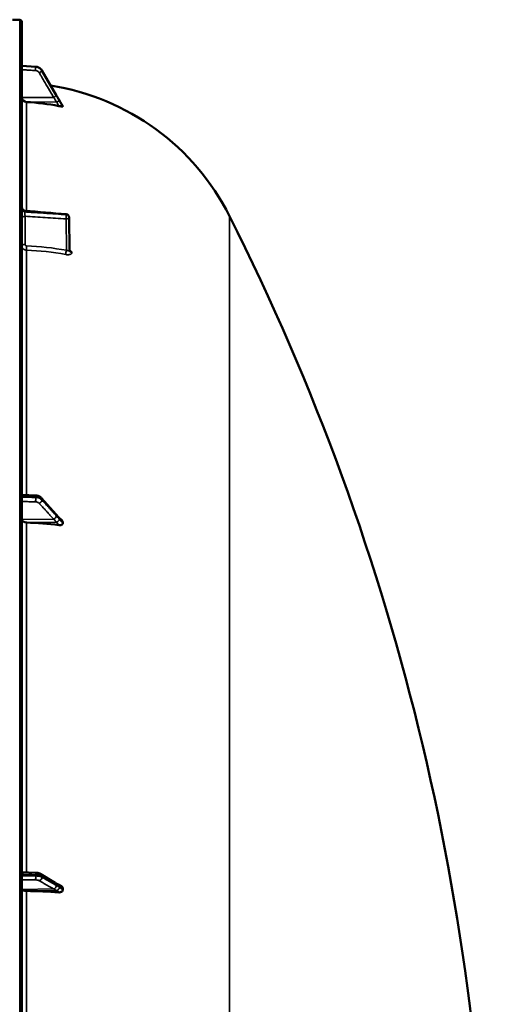
# Model space of a CAD drawing. Units: millimetres. Extents: x 0 to 9900, y 0 to 7000.
# Drawn here: x 7084 to 7383, y 2828 to 3456 of the extents above; entities that cross this region are included whole.
import ezdxf

# ---------------------------------------------------------------- set-up
doc = ezdxf.new("R2010")
doc.units = ezdxf.units.MM
doc.header["$LTSCALE"] = 33.333333
doc.layers.add('Visible (ISO)', color=7, linetype='Continuous', lineweight=50)
doc.layers.add('Visible Narrow (ISO)', color=7, linetype='Continuous', lineweight=35)

msp = doc.modelspace()

# ---------------------------------------------------------------- linework, layer by layer
at = {"layer": 'Visible (ISO)'}
for p, q in [((7084.37, 3455.57), (7079.85, 3455.65)), ((7085.84, 1817.23), (7085.84, 3454.07)), ((7085.84, 3426.32), (7094.6, 3425.69)), ((7098.57, 3423.23), (7107.75, 3407.55)), ((7111.84, 3400.42), (7111.84, 3400.6)), ((7115.91, 3329.61), (7116.12, 3308.77)), ((7085.84, 3152.75), (7094.57, 3152.27)), ((7098.34, 3150.61), (7107.52, 3140.25)), ((7111.84, 3134.48), (7111.84, 3135.28)), ((7085.84, 2912.01), (7094.53, 2911.68)), ((7097.89, 2910.84), (7107.06, 2905.24)), ((7111.84, 2900.8), (7111.84, 2901.77))]:
    msp.add_line(p, q, dxfattribs=at)
for centre, radius, start, end in [((7084.34, 3454.07), 1.5, 0, 89), ((7079.84, 3260.65), 155, 26.73129, 80.9874), ((7113.91, 3329.59), 2, 0.57729, 85.17028), ((5838.86, 2635.65), 1544.49, 359.99999, 26.73129)]:
    msp.add_arc(centre, radius, start, end, dxfattribs=at)
for centre, major_axis, ratio, start_param, end_param in [((7088.84, 3406.07), (-3, 0), 0.984257, 0, 1.513803), ((7079.84, 3250.81), (-155, 0), 0.984257, 4.520841, 4.655396), ((7113.91, 3329.59), (0.17, 1.99), 0.028514, 6.283185, 6.28323), ((7088.84, 3136.9), (-3, 0), 0.640378, 0, 1.513803), ((7079.84, 3035.89), (-155, 0), 0.640378, 4.520841, 4.655396), ((7088.84, 2901.05), (-3, 0), 0.339066, 0, 1.513803), ((7079.84, 2847.57), (-155, 0), 0.339066, 4.520841, 4.655396)]:
    msp.add_ellipse(centre, major_axis=major_axis, ratio=ratio, start_param=start_param, end_param=end_param, dxfattribs=at)
for points, knots in [([(7098.57, 3423.23), (7098.41, 3423.51), (7098.21, 3423.78), (7097.78, 3424.26), (7097.54, 3424.49), (7097.03, 3424.88), (7096.75, 3425.05), (7096.17, 3425.33), (7095.87, 3425.45), (7095.24, 3425.62), (7094.92, 3425.67), (7094.6, 3425.69)], [0, 0, 0, 0, 0.0583736, 0.0583736, 0.1167473, 0.1167473, 0.1751209, 0.1751209, 0.2334946, 0.2334946, 0.2918682, 0.2918682, 0.2918682, 0.2918682]), ([(7107.75, 3407.55), (7107.88, 3407.32), (7108.02, 3407.09), (7108.28, 3406.63), (7108.42, 3406.41), (7108.68, 3405.95), (7108.82, 3405.72), (7109.08, 3405.27), (7109.22, 3405.04), (7109.48, 3404.59), (7109.61, 3404.37), (7109.73, 3404.17)], [0, 0, 0, 0, 0.0802247, 0.0802247, 0.1604494, 0.1604494, 0.2406741, 0.2406741, 0.3208987, 0.3208987, 0.4011234, 0.4011234, 0.4011234, 0.4011234]), ([(7109.73, 3404.17), (7109.79, 3404.08), (7109.8, 3404.06), (7109.98, 3403.77), (7110.12, 3403.53), (7110.4, 3403.06), (7110.54, 3402.83), (7110.82, 3402.36), (7110.96, 3402.12), (7111.23, 3401.65), (7111.37, 3401.41), (7111.62, 3401), (7111.73, 3400.82), (7111.83, 3400.64)], [0, 0, 0, 0, 0.019494, 0.019494, 0.1032192, 0.1032192, 0.1869444, 0.1869444, 0.2706696, 0.2706696, 0.3543949, 0.3543949, 0.4186261, 0.4186261, 0.4186261, 0.4186261]), ([(7111.84, 3400.42), (7111.84, 3400.39), (7111.81, 3400.36), (7111.66, 3400.33), (7111.54, 3400.32), (7111.21, 3400.32), (7110.99, 3400.34), (7110.54, 3400.39), (7110.32, 3400.42), (7109.85, 3400.49), (7109.6, 3400.53), (7109.35, 3400.58)], [0, 0, 0, 0, 0.0588772, 0.0588772, 0.1233231, 0.1233231, 0.20474, 0.20474, 0.2768677, 0.2768677, 0.351615, 0.351615, 0.351615, 0.351615]), ([(7085.84, 3335.8), (7085.84, 3335.78), (7085.85, 3335.75), (7085.85, 3335.65), (7085.86, 3335.57), (7085.9, 3335.28), (7085.97, 3335.06), (7086.18, 3334.68), (7086.31, 3334.5), (7086.63, 3334.2), (7086.81, 3334.08), (7087.22, 3333.89), (7087.45, 3333.83), (7087.68, 3333.81)], [0, 0, 0, 0, 0.0076652, 0.0076652, 0.0306886, 0.0306886, 0.0967883, 0.0967883, 0.161755, 0.161755, 0.2267524, 0.2267524, 0.2960544, 0.2960544, 0.2960544, 0.2960544]), ([(7116.12, 3308.77), (7116.12, 3308.69), (7116.13, 3308.61), (7116.16, 3308.51), (7116.17, 3308.48), (7116.18, 3308.45), (7116.19, 3308.45), (7116.19, 3308.45)], [0, 0, 0, 0, 0.0506454, 0.0506454, 0.0901835, 0.0901835, 0.1135595, 0.1135595, 0.1135595, 0.1135595]), ([(7098.34, 3150.61), (7098.15, 3150.83), (7097.93, 3151.02), (7097.47, 3151.37), (7097.23, 3151.51), (7096.73, 3151.77), (7096.47, 3151.87), (7095.94, 3152.05), (7095.67, 3152.12), (7095.12, 3152.22), (7094.84, 3152.25), (7094.57, 3152.27)], [0, 0, 0, 0, 0.0583736, 0.0583736, 0.1167473, 0.1167473, 0.1751209, 0.1751209, 0.2334946, 0.2334946, 0.2918682, 0.2918682, 0.2918682, 0.2918682]), ([(7107.52, 3140.25), (7107.65, 3140.1), (7107.78, 3139.95), (7108.05, 3139.66), (7108.18, 3139.51), (7108.45, 3139.21), (7108.58, 3139.06), (7108.84, 3138.77), (7108.98, 3138.62), (7109.16, 3138.42), (7109.22, 3138.36), (7109.27, 3138.31), (7109.27, 3138.3), (7109.28, 3138.3), (7109.28, 3138.3), (7109.28, 3138.3)], [0, 0, 0, 0, 0.080224, 0.080224, 0.160448, 0.160448, 0.2406719, 0.2406719, 0.3208959, 0.3208959, 0.3610079, 0.3610079, 0.3774286, 0.3774286, 0.3898543, 0.3898543, 0.3898543, 0.3898543]), ([(7109.28, 3138.3), (7109.37, 3138.23), (7109.34, 3138.25), (7109.4, 3138.2), (7109.42, 3138.17), (7109.57, 3138.04), (7109.66, 3137.95), (7109.9, 3137.72), (7110.04, 3137.58), (7110.32, 3137.3), (7110.45, 3137.17), (7110.72, 3136.89), (7110.86, 3136.75), (7111.12, 3136.47), (7111.26, 3136.33), (7111.41, 3136.17), (7111.43, 3136.15), (7111.45, 3136.13)], [0, 0, 0, 0, 0.0050689, 0.0050689, 0.0164996, 0.0164996, 0.0681731, 0.0681731, 0.147393, 0.147393, 0.2266128, 0.2266128, 0.3058327, 0.3058327, 0.3850526, 0.3850526, 0.3960994, 0.3960994, 0.3960994, 0.3960994]), ([(7111.84, 3134.48), (7111.84, 3134.33), (7111.81, 3134.19), (7111.66, 3133.92), (7111.54, 3133.79), (7111.21, 3133.56), (7110.99, 3133.47), (7110.54, 3133.35), (7110.32, 3133.31), (7109.85, 3133.29), (7109.6, 3133.3), (7109.35, 3133.33)], [0, 0, 0, 0, 0.0588772, 0.0588772, 0.1233231, 0.1233231, 0.20474, 0.20474, 0.2768677, 0.2768677, 0.351615, 0.351615, 0.351615, 0.351615]), ([(7111.45, 3136.13), (7111.56, 3136.02), (7111.65, 3135.9), (7111.76, 3135.69), (7111.79, 3135.6), (7111.83, 3135.44), (7111.84, 3135.36), (7111.84, 3135.28)], [0.2575334, 0.2575334, 0.2575334, 0.2575334, 0.3190914, 0.3190914, 0.357373, 0.357373, 0.3951852, 0.3951852, 0.3951852, 0.3951852]), ([(7097.89, 2910.84), (7097.68, 2910.97), (7097.47, 2911.07), (7097.04, 2911.24), (7096.83, 2911.32), (7096.39, 2911.44), (7096.17, 2911.49), (7095.71, 2911.57), (7095.48, 2911.61), (7095.01, 2911.66), (7094.77, 2911.67), (7094.53, 2911.68)], [0, 0, 0, 0, 0.0583736, 0.0583736, 0.1167473, 0.1167473, 0.1751209, 0.1751209, 0.2334946, 0.2334946, 0.2918682, 0.2918682, 0.2918682, 0.2918682]), ([(7107.06, 2905.24), (7107.2, 2905.16), (7107.33, 2905.08), (7107.59, 2904.92), (7107.72, 2904.84), (7107.98, 2904.68), (7108.11, 2904.61), (7108.37, 2904.46), (7108.5, 2904.38), (7108.63, 2904.31), (7108.66, 2904.29), (7108.68, 2904.28), (7108.69, 2904.28), (7108.69, 2904.27), (7108.69, 2904.27), (7108.69, 2904.27)], [0, 0, 0, 0, 0.0802247, 0.0802247, 0.1604494, 0.1604494, 0.2406741, 0.2406741, 0.3208987, 0.3208987, 0.3401478, 0.3401478, 0.3502856, 0.3502856, 0.3535361, 0.3535361, 0.3535361, 0.3535361]), ([(7108.63, 2904.31), (7108.64, 2904.31), (7108.64, 2904.3), (7108.71, 2904.28), (7108.76, 2904.27), (7108.91, 2904.21), (7108.99, 2904.18), (7109.22, 2904.09), (7109.35, 2904.03), (7109.61, 2903.91), (7109.74, 2903.85), (7109.99, 2903.73), (7110.11, 2903.67), (7110.35, 2903.55), (7110.47, 2903.49), (7110.61, 2903.42), (7110.63, 2903.41), (7110.65, 2903.4)], [0.0064364, 0.0064364, 0.0064364, 0.0064364, 0.0083308, 0.0083308, 0.0213803, 0.0213803, 0.0573666, 0.0573666, 0.1264279, 0.1264279, 0.1954892, 0.1954892, 0.2645505, 0.2645505, 0.3336118, 0.3336118, 0.3453066, 0.3453066, 0.3453066, 0.3453066]), ([(7110.65, 2903.4), (7110.92, 2903.27), (7111.15, 2903.1), (7111.5, 2902.74), (7111.63, 2902.56), (7111.76, 2902.27), (7111.79, 2902.17), (7111.83, 2901.97), (7111.84, 2901.87), (7111.84, 2901.77)], [0.1408889, 0.1408889, 0.1408889, 0.1408889, 0.2387671, 0.2387671, 0.3190914, 0.3190914, 0.357373, 0.357373, 0.3951852, 0.3951852, 0.3951852, 0.3951852]), ([(7111.84, 2900.8), (7111.84, 2900.61), (7111.81, 2900.43), (7111.66, 2900.09), (7111.54, 2899.93), (7111.21, 2899.61), (7110.99, 2899.48), (7110.54, 2899.29), (7110.32, 2899.23), (7109.85, 2899.15), (7109.6, 2899.15), (7109.35, 2899.16)], [0, 0, 0, 0, 0.0588772, 0.0588772, 0.1233231, 0.1233231, 0.20474, 0.20474, 0.2768677, 0.2768677, 0.351615, 0.351615, 0.351615, 0.351615])]:
    msp.add_open_spline(points, degree=3, knots=knots, dxfattribs=at)
for points in [[(7111.83, 3400.64), (7111.84, 3400.62), (7111.84, 3400.61), (7111.84, 3400.6)], [(7087.68, 3333.81), (7096.48, 3333.07), (7105.28, 3332.32), (7114.08, 3331.58)]]:
    msp.add_open_spline(points, degree=3, dxfattribs=at)
at = {"layer": 'Visible Narrow (ISO)'}
for p, q in [((7084.37, 3455.57), (7084.37, 1815.73)), ((7094.59, 3425.53), (7094.59, 3425.66)), ((7098.58, 3423.21), (7098.58, 3423.08)), ((7106.05, 3406.12), (7085.84, 3406.07)), ((7108.05, 3403.17), (7088.67, 3403.12)), ((7088.67, 3333.72), (7088.67, 3403.12)), ((7087.67, 3333.07), (7087.67, 3333.54)), ((7087.81, 3330.33), (7087.81, 3312.28)), ((7114.15, 3308.58), (7113.94, 3328.58)), ((7114.08, 3331.3), (7114.08, 3331.31)), ((7114.08, 3331.31), (7114.08, 3331.31)), ((7115.91, 3329.6), (7115.91, 3329.59)), ((7115.91, 3329.6), (7115.91, 3329.6)), ((7116.12, 3308.77), (7115.91, 3329.6)), ((7115.91, 3329.59), (7116.12, 3308.76)), ((7218.28, 3330.37), (7218.28, 2811.53)), ((7088.67, 3152.6), (7088.67, 3308.7)), ((7116.12, 3308.76), (7116.12, 3308.77)), ((7117.63, 3307.1), (7117.63, 3307.1)), ((7094.59, 3150.95), (7094.59, 3151.55)), ((7098.58, 3149.92), (7098.58, 3149.38)), ((7106.05, 3137.12), (7085.84, 3136.9)), ((7108.05, 3135.19), (7088.67, 3134.98)), ((7088.67, 2911.9), (7088.67, 3134.98)), ((7094.59, 2909.63), (7094.59, 2910.37)), ((7098.58, 2909.48), (7098.58, 2908.81)), ((7106.05, 2901.32), (7085.84, 2901.05)), ((7108.05, 2900.29), (7088.67, 2900.04)), ((7088.67, 2640.09), (7088.67, 2900.04))]:
    msp.add_line(p, q, dxfattribs=at)
for centre, major_axis, ratio, start_param, end_param in [((7094.45, 3423.56), (0.13, 2), 0.026043, 4.536066, 6.108532), ((7094.45, 3423.7), (0.14, 1.99), 0.001822, 0.000001, 0.173614), ((7096.84, 3422.1), (1.72, 1.01), 0.159931, 4.63484, 6.194893), ((7096.84, 3422.22), (1.73, 1.01), 0.140822, 6.195597, 6.283185), ((7106.02, 3406.48), (1.72, 1.01), 0.159931, 4.63484, 6.195002), ((7106.02, 3406.54), (1.73, 1.01), 0.140822, 6.195487, 6.283185), ((7108.03, 3403.05), (1.74, 0.98), 0.047676, 0.087182, 1.5284), ((7108.03, 3403.13), (1.71, 1.04), 0.342489, 6.190799, 6.283185), ((7087.84, 3335.27), (-2, 0), 0.866318, 0, 1.48353), ((7087.84, 3334.8), (-2, 0), 0.865732, 0, 1.48353), ((7087.84, 3329.33), (-2, 0), 0.5, 4.729842, 6.283185), ((7113.91, 3329.58), (0.13, 2), 0.058628, 4.191517, 5.76078), ((7113.91, 3329.58), (2, 0.02), 0.500113, 4.724803, 6.278147), ((7113.91, 3329.59), (0.17, 1.99), 0.028514, 5.761561, 6.283185), ((7113.91, 3329.59), (2, 0), 0.866032, 0.008727, 1.48353), ((7113.91, 3329.58), (2, 0), 0.866025, 0.008727, 1.48353), ((7113.91, 3329.58), (2, 0), 0.866019, 0.008726, 1.48353), ((7113.91, 3329.59), (2, 0.02), 0.499849, 6.278148, 6.283185), ((7087.84, 3311.28), (-2, 0), 0.5, 4.729842, 6.283185), ((7088.79, 3310.43), (-0.08, -2), 0.043518, 4.19017, 5.754291), ((7079.86, 3174.58), (-154.94, -5.46), 0.865914, 4.46149, 4.624972), ((7114.18, 3307.58), (-0.36, -1.97), 0.124044, 4.202161, 5.764118), ((7118.12, 3308.78), (-2, 0), 0.866029, 0.008727, 1.324526), ((7118.12, 3308.78), (-2, 0), 0.866021, 0.008727, 1.324526), ((7094.45, 3150.27), (0.11, 2), 0.044332, 5.412742, 6.283185), ((7094.45, 3149.67), (-0.07, -2), 0.06252, 0.696544, 2.26901), ((7096.84, 3148.74), (-1.48, -1.35), 0.669618, 1.039477, 2.599529), ((7096.84, 3149.28), (1.5, 1.33), 0.657146, 5.750374, 6.283185), ((7106.02, 3138.93), (1.5, 1.33), 0.657146, 5.750266, 6.283185), ((7106.02, 3138.66), (1.48, 1.35), 0.669619, 4.18107, 5.741232), ((7108.03, 3136.38), (1.64, 1.15), 0.522948, 4.375787, 5.817004), ((7108.03, 3136.74), (1.25, 1.56), 0.77761, 5.628349, 6.280385), ((7094.45, 2908.94), (-0.02, -2), 0.070375, 0.346785, 1.919251), ((7094.45, 2909.68), (0.07, 2), 0.060698, 5.06357, 6.283185), ((7096.84, 2908.47), (1, 1.73), 0.817077, 3.77025, 5.330303), ((7096.84, 2909.14), (1.04, 1.71), 0.81044, 5.352717, 6.283185), ((7106.02, 2903.2), (1, 1.73), 0.817077, 3.770251, 5.330413), ((7106.02, 2903.53), (1.04, 1.71), 0.810441, 5.352609, 6.283185), ((7108.03, 2901.96), (1.39, 1.43), 0.729934, 4.083969, 5.525186), ((7108.03, 2902.4), (0.42, 1.96), 0.865437, 5.067295, 6.15897)]:
    msp.add_ellipse(centre, major_axis=major_axis, ratio=ratio, start_param=start_param, end_param=end_param, dxfattribs=at)
for points, knots in [([(7085.84, 3426.29), (7086.46, 3426.25), (7087.07, 3426.2), (7088.82, 3426.08), (7089.96, 3426), (7091.82, 3425.86), (7092.54, 3425.81), (7093.7, 3425.73), (7094.15, 3425.7), (7094.59, 3425.66)], [0.1981333, 0.1981333, 0.1981333, 0.1981333, 0.3817306, 0.3817306, 0.7258258, 0.7258258, 0.9408853, 0.9408853, 1.0752974, 1.0752974, 1.0752974, 1.0752974]), ([(7094.59, 3425.53), (7093.96, 3425.57), (7093.33, 3425.61), (7092.12, 3425.69), (7091.55, 3425.73), (7090.62, 3425.79), (7090.26, 3425.82), (7089.68, 3425.85), (7089.46, 3425.87), (7088.79, 3425.91), (7088.34, 3425.94), (7087.21, 3426.02), (7086.53, 3426.06), (7085.84, 3426.11)], [-1.0745656, -1.0745656, -1.0745656, -1.0745656, -0.8838302, -0.8838302, -0.7118997, -0.7118997, -0.6044432, -0.6044432, -0.5372828, -0.5372828, -0.4029621, -0.4029621, -0.1974015, -0.1974015, -0.1974015, -0.1974015]), ([(7085.84, 3423.78), (7086.49, 3423.74), (7087.14, 3423.7), (7088.23, 3423.62), (7088.68, 3423.6), (7089.35, 3423.55), (7089.57, 3423.54), (7090.15, 3423.5), (7090.51, 3423.47), (7091.44, 3423.41), (7092.01, 3423.37), (7093.21, 3423.29), (7093.85, 3423.25), (7094.48, 3423.21)], [0.2085887, 0.2085887, 0.2085887, 0.2085887, 0.4029621, 0.4029621, 0.5372828, 0.5372828, 0.6044432, 0.6044432, 0.7118997, 0.7118997, 0.8838302, 0.8838302, 1.0745656, 1.0745656, 1.0745656, 1.0745656]), ([(7094.48, 3423.21), (7094.6, 3423.2), (7094.73, 3423.19), (7095.04, 3423.13), (7095.23, 3423.07), (7095.7, 3422.88), (7095.97, 3422.72), (7096.47, 3422.31), (7096.7, 3422.04), (7096.87, 3421.75)], [0, 0, 0, 0, 0.0364835, 0.0364835, 0.0948571, 0.0948571, 0.1882549, 0.1882549, 0.2918681, 0.2918681, 0.2918681, 0.2918681]), ([(7094.59, 3425.66), (7094.88, 3425.64), (7095.17, 3425.6), (7095.7, 3425.47), (7095.95, 3425.39), (7096.34, 3425.22), (7096.49, 3425.15), (7096.72, 3425.03), (7096.81, 3424.98), (7097.07, 3424.82), (7097.23, 3424.7), (7097.64, 3424.38), (7097.88, 3424.15), (7098.27, 3423.68), (7098.43, 3423.45), (7098.58, 3423.21)], [-0.2918682, -0.2918682, -0.2918682, -0.2918682, -0.2400616, -0.2400616, -0.1933627, -0.1933627, -0.1641759, -0.1641759, -0.1459341, -0.1459341, -0.1094506, -0.1094506, -0.0510769, -0.0510769, 0, 0, 0, 0]), ([(7098.58, 3423.08), (7098.29, 3423.57), (7097.91, 3424.02), (7097.07, 3424.71), (7096.62, 3424.98), (7095.84, 3425.3), (7095.52, 3425.39), (7095, 3425.49), (7094.8, 3425.51), (7094.59, 3425.53)], [-0.2918681, -0.2918681, -0.2918681, -0.2918681, -0.1882549, -0.1882549, -0.0948571, -0.0948571, -0.0364835, -0.0364835, 0, 0, 0, 0]), ([(7098.58, 3423.21), (7098.96, 3422.55), (7099.34, 3421.9), (7100.33, 3420.2), (7100.95, 3419.16), (7102.54, 3416.44), (7103.52, 3414.76), (7105.58, 3411.23), (7106.67, 3409.38), (7107.75, 3407.52)], [0, 0, 0, 0, 0.229464, 0.229464, 0.596607, 0.596607, 1.184035, 1.184035, 1.835713, 1.835713, 1.835713, 1.835713]), ([(7107.75, 3407.46), (7106.67, 3409.31), (7105.58, 3411.16), (7103.52, 3414.67), (7102.54, 3416.34), (7100.95, 3419.05), (7100.33, 3420.09), (7099.34, 3421.78), (7098.96, 3422.43), (7098.58, 3423.08)], [-1.835713, -1.835713, -1.835713, -1.835713, -1.184035, -1.184035, -0.596607, -0.596607, -0.229464, -0.229464, 0, 0, 0, 0]), ([(7096.87, 3421.75), (7097.25, 3421.1), (7097.64, 3420.44), (7098.63, 3418.75), (7099.24, 3417.71), (7100.83, 3415), (7101.81, 3413.34), (7103.88, 3409.82), (7104.96, 3407.97), (7106.05, 3406.12)], [0, 0, 0, 0, 0.229464, 0.229464, 0.596607, 0.596607, 1.184035, 1.184035, 1.835713, 1.835713, 1.835713, 1.835713]), ([(7106.05, 3406.12), (7106.13, 3405.98), (7106.22, 3405.84), (7106.43, 3405.47), (7106.57, 3405.25), (7106.92, 3404.66), (7107.13, 3404.3), (7107.58, 3403.55), (7107.82, 3403.18), (7108.05, 3403.17)], [-0.4011234, -0.4011234, -0.4011234, -0.4011234, -0.350983, -0.350983, -0.2707583, -0.2707583, -0.1423988, -0.1423988, 0, 0, 0, 0]), ([(7107.75, 3407.52), (7107.84, 3407.38), (7107.92, 3407.24), (7108.14, 3406.86), (7108.27, 3406.64), (7108.62, 3406.04), (7108.83, 3405.68), (7109.28, 3404.91), (7109.53, 3404.49), (7109.76, 3404.11)], [0, 0, 0, 0, 0.0501404, 0.0501404, 0.1303651, 0.1303651, 0.2587246, 0.2587246, 0.4011234, 0.4011234, 0.4011234, 0.4011234]), ([(7109.76, 3404.03), (7109.53, 3404.45), (7109.28, 3404.85), (7108.83, 3405.62), (7108.62, 3405.99), (7108.27, 3406.58), (7108.14, 3406.81), (7107.92, 3407.18), (7107.84, 3407.32), (7107.75, 3407.46)], [0, 0, 0, 0, 0.1423988, 0.1423988, 0.2707583, 0.2707583, 0.350983, 0.350983, 0.4011234, 0.4011234, 0.4011234, 0.4011234]), ([(7109.76, 3404.11), (7109.76, 3404.11), (7109.76, 3404.11), (7109.77, 3404.1), (7109.77, 3404.09), (7109.78, 3404.08), (7109.78, 3404.07), (7109.8, 3404.05), (7109.81, 3404.03), (7109.83, 3404), (7109.84, 3403.98), (7109.87, 3403.92), (7109.9, 3403.89), (7109.95, 3403.79), (7109.98, 3403.74), (7110.07, 3403.59), (7110.13, 3403.5), (7110.27, 3403.26), (7110.36, 3403.12), (7110.58, 3402.73), (7110.72, 3402.5), (7110.93, 3402.15), (7110.99, 3402.04), (7111.32, 3401.49), (7111.58, 3401.05), (7111.84, 3400.6)], [0, 0, 0, 0, 0.001331, 0.001331, 0.0032817, 0.0032817, 0.0064029, 0.0064029, 0.0113968, 0.0113968, 0.019387, 0.019387, 0.0321713, 0.0321713, 0.0526262, 0.0526262, 0.0853541, 0.0853541, 0.1377186, 0.1377186, 0.221502, 0.221502, 0.2609918, 0.2609918, 0.4185892, 0.4185892, 0.4185892, 0.4185892]), ([(7111.84, 3400.42), (7111.58, 3400.87), (7111.32, 3401.33), (7110.99, 3401.89), (7110.93, 3402), (7110.72, 3402.36), (7110.58, 3402.6), (7110.36, 3402.99), (7110.27, 3403.14), (7110.13, 3403.39), (7110.07, 3403.48), (7109.98, 3403.63), (7109.95, 3403.69), (7109.9, 3403.79), (7109.87, 3403.83), (7109.84, 3403.89), (7109.83, 3403.91), (7109.81, 3403.95), (7109.8, 3403.96), (7109.78, 3403.99), (7109.78, 3403.99), (7109.77, 3404.01), (7109.77, 3404.01), (7109.76, 3404.02), (7109.76, 3404.03), (7109.76, 3404.03)], [-0.1575974, -0.1575974, -0.1575974, -0.1575974, 0, 0, 0.0394898, 0.0394898, 0.1232732, 0.1232732, 0.1756378, 0.1756378, 0.2083656, 0.2083656, 0.2288205, 0.2288205, 0.2416049, 0.2416049, 0.2495951, 0.2495951, 0.2545889, 0.2545889, 0.2577101, 0.2577101, 0.2596608, 0.2596608, 0.2609918, 0.2609918, 0.2609918, 0.2609918]), ([(7108.05, 3403.17), (7108.06, 3403.14), (7108.06, 3403.13), (7108.06, 3403.1), (7108.07, 3403.09), (7108.07, 3403.05), (7108.08, 3403.04), (7108.09, 3402.99), (7108.1, 3402.97), (7108.12, 3402.91), (7108.14, 3402.88), (7108.17, 3402.79), (7108.19, 3402.75), (7108.25, 3402.63), (7108.28, 3402.56), (7108.37, 3402.38), (7108.42, 3402.27), (7108.56, 3402), (7108.65, 3401.84), (7108.88, 3401.43), (7109.02, 3401.18), (7109.22, 3400.81), (7109.29, 3400.7), (7109.35, 3400.58)], [-0.2609918, -0.2609918, -0.2609918, -0.2609918, -0.2596608, -0.2596608, -0.2577101, -0.2577101, -0.2545889, -0.2545889, -0.2495951, -0.2495951, -0.2416049, -0.2416049, -0.2288205, -0.2288205, -0.2083656, -0.2083656, -0.1756378, -0.1756378, -0.1232732, -0.1232732, -0.0394898, -0.0394898, 0, 0, 0, 0]), ([(7087.67, 3333.54), (7087.67, 3333.61), (7087.67, 3333.66), (7087.67, 3333.75), (7087.67, 3333.78), (7087.67, 3333.8), (7087.67, 3333.81), (7087.68, 3333.81)], [0, 0, 0, 0, 0.000392291, 0.000392291, 0.000784582, 0.000784582, 0.001037728, 0.001037728, 0.001037728, 0.001037728]), ([(7114.08, 3331.31), (7112.76, 3331.42), (7111.43, 3331.54), (7110.1, 3331.65), (7104.79, 3332.1), (7099.48, 3332.55), (7094.16, 3332.99), (7092, 3333.18), (7089.83, 3333.36), (7087.67, 3333.54)], [0, 0, 0, 0, 0.004, 0.004, 0.004, 0.02, 0.02, 0.02, 0.02651859, 0.02651859, 0.02651859, 0.02651859]), ([(7087.81, 3330.33), (7087.8, 3330.44), (7087.79, 3330.56), (7087.77, 3330.81), (7087.76, 3330.94), (7087.74, 3331.2), (7087.73, 3331.33), (7087.71, 3331.59), (7087.7, 3331.72), (7087.69, 3331.97), (7087.69, 3332.1), (7087.68, 3332.33), (7087.67, 3332.45), (7087.67, 3332.76), (7087.67, 3332.94), (7087.67, 3333.07)], [0, 0, 0, 0, 0.000392399, 0.000392399, 0.000784799, 0.000784799, 0.001177198, 0.001177198, 0.001569597, 0.001569597, 0.001961997, 0.001961997, 0.002354396, 0.002354396, 0.003139195, 0.003139195, 0.003139195, 0.003139195]), ([(7087.67, 3333.07), (7089, 3332.98), (7090.33, 3332.89), (7091.65, 3332.8), (7096.97, 3332.45), (7102.28, 3332.09), (7107.59, 3331.74), (7109.76, 3331.59), (7111.92, 3331.45), (7114.08, 3331.3)], [0, 0, 0, 0, 0.004, 0.004, 0.004, 0.02, 0.02, 0.02, 0.02651859, 0.02651859, 0.02651859, 0.02651859]), ([(7113.94, 3328.58), (7109.53, 3328.87), (7105.11, 3329.17), (7100.7, 3329.46), (7096.4, 3329.75), (7092.11, 3330.04), (7087.81, 3330.33)], [0, 0, 0, 0, 0.01330164, 0.01330164, 0.01330164, 0.02623865, 0.02623865, 0.02623865, 0.02623865]), ([(7088.67, 3308.7), (7088.48, 3308.71), (7088.3, 3308.74), (7087.93, 3308.81), (7087.75, 3308.87), (7087.41, 3309.01), (7087.25, 3309.09), (7086.94, 3309.28), (7086.79, 3309.39), (7086.53, 3309.62), (7086.42, 3309.75), (7086.22, 3310.03), (7086.13, 3310.17), (7085.92, 3310.63), (7085.84, 3310.95), (7085.84, 3311.28)], [0, 0, 0, 0, 0.000564545, 0.000564545, 0.00112909, 0.00112909, 0.001693635, 0.001693635, 0.00225818, 0.00225818, 0.002822725, 0.002822725, 0.00338727, 0.00338727, 0.00451636, 0.00451636, 0.00451636, 0.00451636]), ([(7087.81, 3312.28), (7087.81, 3312.06), (7087.91, 3311.85), (7088.17, 3311.61), (7088.27, 3311.55), (7088.5, 3311.46), (7088.63, 3311.43), (7088.75, 3311.43)], [0, 0, 0, 0, 0.000761024, 0.000761024, 0.001141536, 0.001141536, 0.001522047, 0.001522047, 0.001522047, 0.001522047]), ([(7113.74, 3305.89), (7114, 3305.85), (7114.25, 3305.81), (7114.75, 3305.77), (7115, 3305.76), (7115.46, 3305.76), (7115.69, 3305.78), (7116.11, 3305.84), (7116.31, 3305.88), (7116.67, 3305.99), (7116.83, 3306.06), (7117.11, 3306.21), (7117.23, 3306.3), (7117.43, 3306.5), (7117.51, 3306.61), (7117.61, 3306.84), (7117.63, 3306.97), (7117.63, 3307.1)], [0, 0, 0, 0, 0.000783195, 0.000783195, 0.001566391, 0.001566391, 0.002349586, 0.002349586, 0.003132782, 0.003132782, 0.003915977, 0.003915977, 0.004699173, 0.004699173, 0.005482368, 0.005482368, 0.006265564, 0.006265564, 0.006265564, 0.006265564]), ([(7116.12, 3308.76), (7116.12, 3308.69), (7116.11, 3308.63), (7116.05, 3308.52), (7116.01, 3308.48), (7115.9, 3308.4), (7115.84, 3308.37), (7115.69, 3308.32), (7115.6, 3308.31), (7115.32, 3308.29), (7115.11, 3308.31), (7114.65, 3308.41), (7114.4, 3308.48), (7114.15, 3308.58)], [0, 0, 0, 0, 0.00040731, 0.00040731, 0.00081462, 0.00081462, 0.001221931, 0.001221931, 0.001629241, 0.001629241, 0.002443861, 0.002443861, 0.003258481, 0.003258481, 0.003258481, 0.003258481]), ([(7117.63, 3307.1), (7117.63, 3307.24), (7117.61, 3307.37), (7117.5, 3307.65), (7117.43, 3307.79), (7117.23, 3308.07), (7117.11, 3308.21), (7116.83, 3308.49), (7116.66, 3308.62), (7116.37, 3308.83), (7116.25, 3308.91), (7116.12, 3308.99)], [0, 0, 0, 0, 0.000786032, 0.000786032, 0.001572064, 0.001572064, 0.002358097, 0.002358097, 0.003144129, 0.003144129, 0.00364652, 0.00364652, 0.00364652, 0.00364652]), ([(7085.84, 3152.04), (7086.45, 3152.01), (7087.05, 3151.97), (7088.8, 3151.88), (7089.95, 3151.81), (7091.82, 3151.71), (7092.53, 3151.67), (7093.7, 3151.6), (7094.15, 3151.58), (7094.59, 3151.55)], [0.2014198, 0.2014198, 0.2014198, 0.2014198, 0.3828973, 0.3828973, 0.7280442, 0.7280442, 0.943761, 0.943761, 1.078584, 1.078584, 1.078584, 1.078584]), ([(7094.59, 3150.95), (7094.15, 3150.96), (7093.7, 3150.98), (7092.53, 3151.02), (7091.82, 3151.04), (7089.95, 3151.11), (7088.81, 3151.15), (7087.06, 3151.21), (7086.45, 3151.23), (7085.84, 3151.25)], [-1.0776725, -1.0776725, -1.0776725, -1.0776725, -0.9429634, -0.9429634, -0.7274289, -0.7274289, -0.3825737, -0.3825737, -0.2005083, -0.2005083, -0.2005083, -0.2005083]), ([(7085.84, 3148.43), (7086.41, 3148.41), (7086.98, 3148.39), (7088.7, 3148.33), (7089.84, 3148.29), (7091.71, 3148.23), (7092.42, 3148.2), (7093.59, 3148.16), (7094.03, 3148.15), (7094.48, 3148.13)], [0.2116955, 0.2116955, 0.2116955, 0.2116955, 0.3825737, 0.3825737, 0.7274289, 0.7274289, 0.9429634, 0.9429634, 1.0776725, 1.0776725, 1.0776725, 1.0776725]), ([(7094.48, 3148.13), (7094.83, 3148.12), (7095.17, 3148.07), (7095.77, 3147.91), (7096.04, 3147.8), (7096.42, 3147.59), (7096.55, 3147.49), (7096.74, 3147.33), (7096.81, 3147.27), (7096.87, 3147.2)], [0, 0, 0, 0, 0.1036132, 0.1036132, 0.197011, 0.197011, 0.2553847, 0.2553847, 0.2918682, 0.2918682, 0.2918682, 0.2918682]), ([(7094.59, 3151.55), (7095.17, 3151.52), (7095.74, 3151.43), (7096.74, 3151.14), (7097.19, 3150.95), (7097.82, 3150.58), (7098.04, 3150.42), (7098.36, 3150.15), (7098.47, 3150.04), (7098.58, 3149.92)], [-0.2918682, -0.2918682, -0.2918682, -0.2918682, -0.188255, -0.188255, -0.0948572, -0.0948572, -0.0364835, -0.0364835, 0, 0, 0, 0]), ([(7098.58, 3149.38), (7098.47, 3149.49), (7098.36, 3149.6), (7098.04, 3149.87), (7097.82, 3150.02), (7097.19, 3150.38), (7096.74, 3150.56), (7095.74, 3150.84), (7095.17, 3150.93), (7094.59, 3150.95)], [-0.2918682, -0.2918682, -0.2918682, -0.2918682, -0.2553847, -0.2553847, -0.197011, -0.197011, -0.1036132, -0.1036132, 0, 0, 0, 0]), ([(7096.87, 3147.2), (7097.41, 3146.61), (7097.94, 3146.02), (7099.09, 3144.76), (7099.7, 3144.09), (7100.7, 3143), (7101.08, 3142.58), (7101.65, 3141.95), (7101.84, 3141.74), (7102.34, 3141.19), (7102.65, 3140.86), (7103.44, 3139.98), (7103.93, 3139.45), (7104.96, 3138.31), (7105.51, 3137.72), (7106.05, 3137.12)], [0, 0, 0, 0, 0.32125, 0.32125, 0.688392, 0.688392, 0.917856, 0.917856, 1.032588, 1.032588, 1.21616, 1.21616, 1.509874, 1.509874, 1.835713, 1.835713, 1.835713, 1.835713]), ([(7098.58, 3149.92), (7099.66, 3148.7), (7100.75, 3147.47), (7102.81, 3145.14), (7103.79, 3144.04), (7105.38, 3142.24), (7105.99, 3141.55), (7106.99, 3140.43), (7107.37, 3140), (7107.75, 3139.57)], [0, 0, 0, 0, 0.651678, 0.651678, 1.239106, 1.239106, 1.606249, 1.606249, 1.835713, 1.835713, 1.835713, 1.835713]), ([(7107.75, 3139.3), (7107.21, 3139.89), (7106.67, 3140.49), (7105.64, 3141.63), (7105.15, 3142.16), (7104.35, 3143.04), (7104.04, 3143.37), (7103.55, 3143.92), (7103.36, 3144.13), (7102.78, 3144.76), (7102.4, 3145.18), (7101.41, 3146.27), (7100.79, 3146.94), (7099.65, 3148.2), (7099.11, 3148.79), (7098.58, 3149.38)], [-1.835713, -1.835713, -1.835713, -1.835713, -1.509874, -1.509874, -1.21616, -1.21616, -1.032588, -1.032588, -0.917856, -0.917856, -0.688392, -0.688392, -0.32125, -0.32125, 0, 0, 0, 0]), ([(7107.75, 3139.57), (7108.04, 3139.25), (7108.32, 3138.93), (7108.77, 3138.43), (7108.94, 3138.24), (7109.22, 3137.93), (7109.33, 3137.81), (7109.5, 3137.63), (7109.57, 3137.55), (7109.68, 3137.45), (7109.72, 3137.42), (7109.76, 3137.38)], [0, 0, 0, 0, 0.169072, 0.169072, 0.2717587, 0.2717587, 0.3359379, 0.3359379, 0.3760499, 0.3760499, 0.4011199, 0.4011199, 0.4011199, 0.4011199]), ([(7106.05, 3137.12), (7106.13, 3137.03), (7106.22, 3136.94), (7106.43, 3136.7), (7106.57, 3136.55), (7106.92, 3136.17), (7107.13, 3135.94), (7107.58, 3135.45), (7107.82, 3135.2), (7108.05, 3135.19)], [-0.4011234, -0.4011234, -0.4011234, -0.4011234, -0.350983, -0.350983, -0.2707583, -0.2707583, -0.1423988, -0.1423988, 0, 0, 0, 0]), ([(7109.76, 3137.02), (7109.53, 3137.35), (7109.28, 3137.6), (7108.83, 3138.11), (7108.62, 3138.34), (7108.27, 3138.73), (7108.14, 3138.87), (7107.92, 3139.11), (7107.84, 3139.21), (7107.75, 3139.3)], [0, 0, 0, 0, 0.1423988, 0.1423988, 0.2707583, 0.2707583, 0.350983, 0.350983, 0.4011234, 0.4011234, 0.4011234, 0.4011234]), ([(7108.05, 3135.19), (7108.06, 3135.16), (7108.06, 3135.16), (7108.06, 3135.14), (7108.07, 3135.12), (7108.07, 3135.1), (7108.08, 3135.08), (7108.09, 3135.05), (7108.1, 3135.03), (7108.12, 3134.99), (7108.14, 3134.96), (7108.17, 3134.9), (7108.19, 3134.87), (7108.25, 3134.78), (7108.28, 3134.73), (7108.37, 3134.6), (7108.42, 3134.52), (7108.56, 3134.33), (7108.65, 3134.21), (7108.88, 3133.92), (7109.02, 3133.75), (7109.22, 3133.49), (7109.29, 3133.41), (7109.35, 3133.33)], [-0.2609918, -0.2609918, -0.2609918, -0.2609918, -0.2596608, -0.2596608, -0.2577101, -0.2577101, -0.2545889, -0.2545889, -0.2495951, -0.2495951, -0.2416049, -0.2416049, -0.2288205, -0.2288205, -0.2083656, -0.2083656, -0.1756378, -0.1756378, -0.1232732, -0.1232732, -0.0394898, -0.0394898, 0, 0, 0, 0]), ([(7109.76, 3137.38), (7109.76, 3137.38), (7109.76, 3137.38), (7109.77, 3137.38), (7109.77, 3137.37), (7109.78, 3137.37), (7109.78, 3137.36), (7109.8, 3137.35), (7109.8, 3137.34), (7109.83, 3137.32), (7109.85, 3137.3), (7109.91, 3137.25), (7109.95, 3137.21), (7110.07, 3137.09), (7110.16, 3137.01), (7110.3, 3136.87), (7110.35, 3136.82), (7110.43, 3136.73), (7110.46, 3136.71), (7110.53, 3136.64), (7110.57, 3136.59), (7110.69, 3136.48), (7110.76, 3136.41), (7110.9, 3136.26), (7110.98, 3136.18), (7111.32, 3135.83), (7111.58, 3135.55), (7111.84, 3135.28)], [0, 0, 0, 0, 0.0014273, 0.0014273, 0.0028546, 0.0028546, 0.0057092, 0.0057092, 0.0114184, 0.0114184, 0.0228368, 0.0228368, 0.0456736, 0.0456736, 0.0978719, 0.0978719, 0.1304959, 0.1304959, 0.1468079, 0.1468079, 0.1729071, 0.1729071, 0.2146658, 0.2146658, 0.2609918, 0.2609918, 0.4185892, 0.4185892, 0.4185892, 0.4185892]), ([(7111.84, 3134.48), (7111.58, 3134.79), (7111.32, 3135.1), (7110.99, 3135.49), (7110.93, 3135.57), (7110.72, 3135.82), (7110.58, 3135.98), (7110.36, 3136.26), (7110.27, 3136.37), (7110.13, 3136.54), (7110.07, 3136.61), (7109.98, 3136.72), (7109.95, 3136.77), (7109.9, 3136.84), (7109.87, 3136.87), (7109.84, 3136.91), (7109.83, 3136.93), (7109.81, 3136.96), (7109.8, 3136.97), (7109.78, 3136.99), (7109.78, 3136.99), (7109.77, 3137), (7109.77, 3137.01), (7109.76, 3137.02), (7109.76, 3137.02), (7109.76, 3137.02)], [-0.1575974, -0.1575974, -0.1575974, -0.1575974, 0, 0, 0.0394898, 0.0394898, 0.1232732, 0.1232732, 0.1756378, 0.1756378, 0.2083656, 0.2083656, 0.2288205, 0.2288205, 0.2416049, 0.2416049, 0.2495951, 0.2495951, 0.2545889, 0.2545889, 0.2577101, 0.2577101, 0.2596608, 0.2596608, 0.2609918, 0.2609918, 0.2609918, 0.2609918]), ([(7085.84, 2910.69), (7086.45, 2910.67), (7087.05, 2910.65), (7088.8, 2910.58), (7089.95, 2910.54), (7091.82, 2910.47), (7092.53, 2910.44), (7093.7, 2910.4), (7094.15, 2910.38), (7094.59, 2910.37)], [0.2014198, 0.2014198, 0.2014198, 0.2014198, 0.3828973, 0.3828973, 0.7280442, 0.7280442, 0.943761, 0.943761, 1.078584, 1.078584, 1.078584, 1.078584]), ([(7094.59, 2909.63), (7093.96, 2909.63), (7093.32, 2909.64), (7092.11, 2909.65), (7091.54, 2909.66), (7090.61, 2909.67), (7090.25, 2909.67), (7089.67, 2909.68), (7089.44, 2909.68), (7088.77, 2909.69), (7088.32, 2909.69), (7087.2, 2909.7), (7086.52, 2909.71), (7085.84, 2909.72)], [-1.0776725, -1.0776725, -1.0776725, -1.0776725, -0.8863856, -0.8863856, -0.713958, -0.713958, -0.6061908, -0.6061908, -0.5388362, -0.5388362, -0.4041272, -0.4041272, -0.2005083, -0.2005083, -0.2005083, -0.2005083]), ([(7094.59, 2910.37), (7094.88, 2910.36), (7095.17, 2910.34), (7095.7, 2910.29), (7095.95, 2910.26), (7096.34, 2910.2), (7096.49, 2910.17), (7096.72, 2910.13), (7096.81, 2910.11), (7097.07, 2910.05), (7097.23, 2910.01), (7097.64, 2909.89), (7097.88, 2909.81), (7098.27, 2909.65), (7098.43, 2909.57), (7098.58, 2909.48)], [-0.2918682, -0.2918682, -0.2918682, -0.2918682, -0.2400616, -0.2400616, -0.1933627, -0.1933627, -0.1641759, -0.1641759, -0.1459341, -0.1459341, -0.1094506, -0.1094506, -0.0510769, -0.0510769, 0, 0, 0, 0]), ([(7098.58, 2908.81), (7098.29, 2908.98), (7097.91, 2909.13), (7097.07, 2909.36), (7096.62, 2909.45), (7095.84, 2909.56), (7095.52, 2909.58), (7095, 2909.61), (7094.8, 2909.62), (7094.59, 2909.63)], [-0.2918681, -0.2918681, -0.2918681, -0.2918681, -0.1882549, -0.1882549, -0.0948571, -0.0948571, -0.0364835, -0.0364835, 0, 0, 0, 0]), ([(7098.58, 2909.48), (7098.96, 2909.25), (7099.34, 2909.01), (7100.33, 2908.41), (7100.95, 2908.03), (7102.54, 2907.06), (7103.52, 2906.46), (7105.58, 2905.2), (7106.67, 2904.54), (7107.75, 2903.87)], [0, 0, 0, 0, 0.229464, 0.229464, 0.596607, 0.596607, 1.184035, 1.184035, 1.835713, 1.835713, 1.835713, 1.835713]), ([(7107.75, 2903.54), (7106.67, 2904.17), (7105.58, 2904.79), (7103.52, 2905.97), (7102.54, 2906.54), (7100.95, 2907.45), (7100.33, 2907.8), (7099.34, 2908.37), (7098.96, 2908.59), (7098.58, 2908.81)], [-1.835713, -1.835713, -1.835713, -1.835713, -1.184035, -1.184035, -0.596607, -0.596607, -0.229464, -0.229464, 0, 0, 0, 0]), ([(7085.84, 2907.15), (7086.48, 2907.15), (7087.12, 2907.14), (7088.21, 2907.13), (7088.66, 2907.12), (7089.33, 2907.12), (7089.56, 2907.11), (7090.14, 2907.11), (7090.5, 2907.11), (7091.43, 2907.1), (7092, 2907.09), (7093.21, 2907.08), (7093.85, 2907.07), (7094.48, 2907.06)], [0.2116955, 0.2116955, 0.2116955, 0.2116955, 0.4041272, 0.4041272, 0.5388362, 0.5388362, 0.6061908, 0.6061908, 0.713958, 0.713958, 0.8863856, 0.8863856, 1.0776725, 1.0776725, 1.0776725, 1.0776725]), ([(7094.48, 2907.06), (7094.6, 2907.06), (7094.73, 2907.06), (7095.04, 2907.04), (7095.23, 2907.02), (7095.7, 2906.97), (7095.97, 2906.91), (7096.47, 2906.78), (7096.7, 2906.69), (7096.87, 2906.59)], [0, 0, 0, 0, 0.0364835, 0.0364835, 0.0948571, 0.0948571, 0.1882549, 0.1882549, 0.2918681, 0.2918681, 0.2918681, 0.2918681]), ([(7096.87, 2906.59), (7097.25, 2906.37), (7097.64, 2906.15), (7098.63, 2905.58), (7099.24, 2905.23), (7100.83, 2904.31), (7101.81, 2903.75), (7103.88, 2902.57), (7104.96, 2901.94), (7106.05, 2901.32)], [0, 0, 0, 0, 0.229464, 0.229464, 0.596607, 0.596607, 1.184035, 1.184035, 1.835713, 1.835713, 1.835713, 1.835713]), ([(7106.05, 2901.32), (7106.13, 2901.27), (7106.22, 2901.22), (7106.43, 2901.1), (7106.57, 2901.02), (7106.92, 2900.82), (7107.13, 2900.7), (7107.58, 2900.44), (7107.82, 2900.29), (7108.05, 2900.29)], [-0.4011234, -0.4011234, -0.4011234, -0.4011234, -0.350983, -0.350983, -0.2707583, -0.2707583, -0.1423988, -0.1423988, 0, 0, 0, 0]), ([(7107.75, 2903.87), (7107.84, 2903.82), (7107.92, 2903.77), (7108.14, 2903.64), (7108.27, 2903.56), (7108.62, 2903.35), (7108.83, 2903.22), (7109.28, 2902.96), (7109.53, 2902.79), (7109.76, 2902.74)], [0, 0, 0, 0, 0.0501404, 0.0501404, 0.1303651, 0.1303651, 0.2587246, 0.2587246, 0.4011234, 0.4011234, 0.4011234, 0.4011234]), ([(7109.76, 2902.3), (7109.53, 2902.53), (7109.28, 2902.64), (7108.83, 2902.91), (7108.62, 2903.04), (7108.27, 2903.24), (7108.14, 2903.32), (7107.92, 2903.45), (7107.84, 2903.49), (7107.75, 2903.54)], [0, 0, 0, 0, 0.1423988, 0.1423988, 0.2707583, 0.2707583, 0.350983, 0.350983, 0.4011234, 0.4011234, 0.4011234, 0.4011234]), ([(7109.76, 2902.74), (7109.76, 2902.74), (7109.76, 2902.74), (7109.77, 2902.74), (7109.77, 2902.74), (7109.78, 2902.74), (7109.78, 2902.74), (7109.8, 2902.73), (7109.81, 2902.73), (7109.83, 2902.72), (7109.84, 2902.72), (7109.87, 2902.71), (7109.9, 2902.7), (7109.95, 2902.68), (7109.98, 2902.66), (7110.07, 2902.63), (7110.13, 2902.61), (7110.27, 2902.54), (7110.36, 2902.51), (7110.58, 2902.4), (7110.72, 2902.34), (7110.93, 2902.24), (7110.99, 2902.2), (7111.32, 2902.04), (7111.58, 2901.91), (7111.84, 2901.77)], [0, 0, 0, 0, 0.001331, 0.001331, 0.0032817, 0.0032817, 0.0064029, 0.0064029, 0.0113968, 0.0113968, 0.019387, 0.019387, 0.0321713, 0.0321713, 0.0526262, 0.0526262, 0.0853541, 0.0853541, 0.1377186, 0.1377186, 0.221502, 0.221502, 0.2609918, 0.2609918, 0.4185892, 0.4185892, 0.4185892, 0.4185892]), ([(7111.84, 2900.8), (7111.58, 2900.97), (7111.32, 2901.15), (7110.99, 2901.38), (7110.93, 2901.42), (7110.72, 2901.57), (7110.58, 2901.66), (7110.36, 2901.83), (7110.27, 2901.89), (7110.13, 2902), (7110.07, 2902.04), (7109.98, 2902.11), (7109.95, 2902.14), (7109.9, 2902.18), (7109.87, 2902.2), (7109.84, 2902.23), (7109.83, 2902.24), (7109.81, 2902.26), (7109.8, 2902.26), (7109.78, 2902.28), (7109.78, 2902.28), (7109.77, 2902.29), (7109.77, 2902.29), (7109.76, 2902.3), (7109.76, 2902.3), (7109.76, 2902.3)], [-0.1575974, -0.1575974, -0.1575974, -0.1575974, 0, 0, 0.0394898, 0.0394898, 0.1232732, 0.1232732, 0.1756378, 0.1756378, 0.2083656, 0.2083656, 0.2288205, 0.2288205, 0.2416049, 0.2416049, 0.2495951, 0.2495951, 0.2545889, 0.2545889, 0.2577101, 0.2577101, 0.2596608, 0.2596608, 0.2609918, 0.2609918, 0.2609918, 0.2609918]), ([(7108.05, 2900.29), (7108.06, 2900.27), (7108.06, 2900.27), (7108.06, 2900.25), (7108.07, 2900.25), (7108.07, 2900.23), (7108.08, 2900.22), (7108.09, 2900.2), (7108.1, 2900.19), (7108.12, 2900.16), (7108.14, 2900.14), (7108.17, 2900.1), (7108.19, 2900.08), (7108.25, 2900.02), (7108.28, 2899.99), (7108.37, 2899.91), (7108.42, 2899.86), (7108.56, 2899.75), (7108.65, 2899.68), (7108.88, 2899.51), (7109.02, 2899.4), (7109.22, 2899.26), (7109.29, 2899.21), (7109.35, 2899.16)], [-0.2609918, -0.2609918, -0.2609918, -0.2609918, -0.2596608, -0.2596608, -0.2577101, -0.2577101, -0.2545889, -0.2545889, -0.2495951, -0.2495951, -0.2416049, -0.2416049, -0.2288205, -0.2288205, -0.2083656, -0.2083656, -0.1756378, -0.1756378, -0.1232732, -0.1232732, -0.0394898, -0.0394898, 0, 0, 0, 0])]:
    msp.add_open_spline(points, degree=3, knots=knots, dxfattribs=at)
for points in [[(7088.75, 3311.43), (7097.31, 3311.08), (7105.78, 3310.13), (7114.15, 3308.58)], [(7116.12, 3308.77), (7116.12, 3308.77), (7116.12, 3308.77), (7116.12, 3308.77)]]:
    msp.add_open_spline(points, degree=3, dxfattribs=at)

doc.saveas('drawing.dxf')
